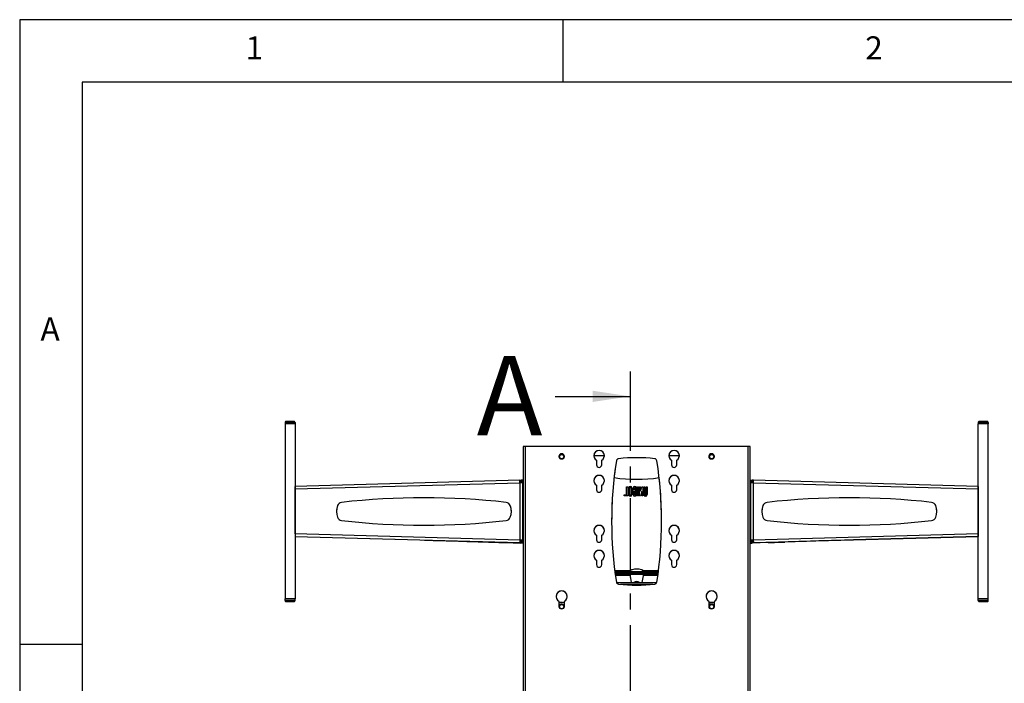
# Model space of a CAD drawing. Extents: x 5 to 292, y 5 to 205.
# Drawn here: x 5 to 84, y 152 to 205 of the extents above; entities that cross this region are included whole.
import ezdxf

# ---------------------------------------------------------------- set-up
doc = ezdxf.new("R2010")
doc.units = 0
doc.linetypes.add('CENTER', pattern=[10.16, 6.35, -1.27, 1.27, -1.27])
doc.layers.get('0').update_dxf_attribs({"linetype": 'CONTINUOUS'})
doc.styles.add('SLDTEXTSTYLE0', font='TXT', dxfattribs={"width": 0.75})

msp = doc.modelspace()

# ---------------------------------------------------------------- linework, layer by layer
at = {"color": 7, "linetype": 'CONTINUOUS'}
for p, q in [((292, 205), (5, 205)), ((5, 205), (5, 5)), ((48.5, 200), (48.5, 205)), ((287, 200), (10, 200)), ((10, 200), (10, 10)), ((47.848, 174.852), (53.848, 174.852)), ((26.235, 172.759), (26.235, 172.639)), ((26.235, 172.639), (26.235, 158.639)), ((27.035, 172.759), (27.035, 172.639)), ((27.035, 172.639), (27.035, 158.639)), ((81.712, 172.759), (81.712, 172.639)), ((81.712, 158.639), (81.712, 172.639)), ((82.512, 172.759), (82.512, 172.639)), ((82.512, 158.639), (82.512, 172.639)), ((45.293, 170.839), (45.293, 112.842)), ((45.445, 170.84), (45.445, 112.842)), ((63.301, 170.84), (45.445, 170.84)), ((63.301, 112.842), (63.301, 170.84)), ((63.453, 112.842), (63.453, 170.839)), ((48.173, 170.019), (48.173, 170.014)), ((48.573, 170.014), (48.573, 170.019)), ((50.953, 170.111), (51.793, 170.111)), ((51.163, 169.743), (51.163, 169.38)), ((51.583, 169.38), (51.583, 169.743)), ((52.749, 169.689), (52.749, 169.69)), ((52.925, 169.858), (52.925, 169.857)), ((55.822, 169.857), (55.822, 169.858)), ((55.997, 169.69), (55.997, 169.689)), ((56.953, 170.111), (57.793, 170.111)), ((57.163, 169.743), (57.163, 169.38)), ((57.583, 169.38), (57.583, 169.743)), ((60.173, 170.019), (60.173, 170.014)), ((60.573, 170.014), (60.573, 170.019)), ((45.028, 168.133), (27.035, 167.633)), ((27.04, 167.439), (45.033, 167.939)), ((45.028, 168.133), (45.114, 168.136)), ((45.033, 167.939), (45.028, 168.133)), ((45.031, 168.033), (45.117, 168.036)), ((45.031, 168.008), (45.117, 168.01)), ((45.033, 167.939), (45.033, 163.339)), ((45.117, 168.036), (45.114, 168.136)), ((45.117, 168.036), (45.117, 168.01)), ((45.229, 168.136), (45.129, 168.136)), ((45.129, 167.939), (45.129, 168.136)), ((45.229, 167.937), (45.229, 168.136)), ((45.229, 167.937), (45.229, 163.338)), ((45.279, 167.907), (45.249, 167.907)), ((63.497, 167.907), (63.467, 167.907)), ((63.517, 168.136), (63.617, 168.136)), ((63.517, 167.937), (63.517, 168.136)), ((63.517, 163.338), (63.517, 167.937)), ((63.617, 167.939), (63.617, 168.136)), ((63.629, 168.036), (63.632, 168.136)), ((63.629, 168.036), (63.629, 168.01)), ((63.716, 168.033), (63.629, 168.036)), ((63.715, 168.008), (63.629, 168.01)), ((63.719, 168.133), (63.632, 168.136)), ((63.713, 163.339), (63.713, 167.939)), ((63.713, 167.939), (81.706, 167.439)), ((81.712, 167.633), (63.719, 168.133)), ((27.038, 167.533), (27.035, 167.633)), ((27.038, 167.529), (27.035, 167.629)), ((27.038, 167.529), (27.035, 167.529)), ((27.035, 167.527), (27.038, 167.527)), ((27.038, 167.533), (27.038, 167.529)), ((27.04, 163.839), (27.04, 167.439)), ((45.249, 167.363), (45.279, 167.363)), ((45.249, 167.343), (45.279, 167.343)), ((51.163, 167.744), (51.163, 167.38)), ((51.583, 167.38), (51.583, 167.744)), ((53.571, 167.622), (53.66, 167.622)), ((53.571, 166.968), (53.571, 167.622)), ((53.571, 167.622), (53.66, 167.622)), ((53.66, 167.622), (53.66, 166.879)), ((53.73, 167.003), (53.73, 167.498)), ((53.819, 167.003), (53.819, 167.498)), ((53.928, 167.498), (53.928, 167.003)), ((54.017, 167.498), (54.017, 167.003)), ((54.086, 167.359), (54.086, 167.498)), ((54.175, 167.359), (54.086, 167.359)), ((54.086, 167.25), (54.175, 167.25)), ((54.086, 167.003), (54.086, 167.25)), ((54.086, 167.25), (54.175, 167.25)), ((54.175, 167.498), (54.175, 167.359)), ((54.175, 167.25), (54.175, 167.003)), ((54.284, 167.003), (54.284, 167.498)), ((54.373, 167.498), (54.373, 167.003)), ((54.443, 167.622), (54.532, 167.622)), ((54.443, 166.879), (54.443, 167.622)), ((54.443, 167.622), (54.532, 167.622)), ((54.532, 167.622), (54.532, 166.879)), ((54.601, 167.622), (54.69, 167.622)), ((54.601, 166.879), (54.601, 167.622)), ((54.601, 167.622), (54.69, 167.622)), ((54.69, 167.256), (54.779, 167.622)), ((54.69, 167.622), (54.69, 167.256)), ((54.69, 167.256), (54.779, 167.622)), ((54.69, 167.256), (54.69, 167.256)), ((54.779, 167.245), (54.69, 166.879)), ((54.779, 167.622), (54.868, 167.622)), ((54.779, 167.622), (54.779, 167.622)), ((54.779, 167.622), (54.868, 167.622)), ((54.779, 166.879), (54.779, 167.245)), ((54.868, 167.622), (54.868, 166.879)), ((54.938, 167.622), (55.027, 167.622)), ((54.938, 167.003), (54.938, 167.622)), ((54.938, 167.622), (55.027, 167.622)), ((55.027, 167.622), (55.027, 167.003)), ((55.136, 167.003), (55.136, 167.622)), ((55.136, 167.622), (55.225, 167.622)), ((55.136, 167.622), (55.225, 167.622)), ((55.225, 167.622), (55.225, 167.003)), ((57.163, 167.744), (57.163, 167.38)), ((57.583, 167.38), (57.583, 167.744)), ((63.467, 167.363), (63.497, 167.363)), ((63.467, 167.343), (63.497, 167.343)), ((81.712, 167.633), (81.706, 167.439)), ((81.709, 167.533), (81.706, 167.438)), ((81.706, 167.439), (81.706, 163.839)), ((81.709, 167.533), (81.712, 167.633)), ((81.709, 167.529), (81.712, 167.629)), ((81.709, 167.533), (81.709, 167.529)), ((81.709, 167.529), (81.712, 167.529)), ((81.712, 167.527), (81.709, 167.527)), ((30.764, 166.364), (30.764, 166.363)), ((43.935, 166.363), (43.935, 166.364)), ((53.363, 166.968), (53.571, 166.968)), ((53.363, 166.879), (53.363, 166.968)), ((53.363, 166.968), (53.571, 166.968)), ((53.66, 166.879), (53.363, 166.879)), ((53.571, 166.968), (53.571, 166.968)), ((53.819, 167.003), (53.819, 167.003)), ((53.928, 167.003), (53.928, 167.003)), ((54.175, 167.003), (54.175, 167.003)), ((54.284, 167.003), (54.284, 167.003)), ((54.532, 166.879), (54.443, 166.879)), ((54.69, 166.879), (54.601, 166.879)), ((54.868, 166.879), (54.779, 166.879)), ((55.027, 167.003), (55.027, 167.003)), ((55.136, 167.003), (55.136, 167.003)), ((64.812, 166.364), (64.812, 166.363)), ((77.983, 166.363), (77.983, 166.364)), ((30.435, 166.107), (30.435, 166.108)), ((44.263, 166.108), (44.263, 166.107)), ((64.483, 166.107), (64.483, 166.108)), ((78.311, 166.108), (78.311, 166.107)), ((45.279, 163.907), (45.249, 163.907)), ((63.497, 163.907), (63.467, 163.907)), ((27.04, 163.839), (27.035, 163.642)), ((27.035, 163.642), (45.028, 163.142)), ((27.035, 163.635), (37.031, 163.357)), ((45.033, 163.339), (27.04, 163.839)), ((43.852, 163.149), (45.114, 163.114)), ((45.031, 163.242), (45.028, 163.142)), ((45.028, 163.142), (45.114, 163.139)), ((45.031, 163.242), (45.117, 163.239)), ((45.033, 163.338), (45.033, 163.339)), ((45.117, 163.239), (45.114, 163.139)), ((45.117, 163.214), (45.114, 163.114)), ((45.114, 163.139), (45.114, 163.114)), ((45.117, 163.239), (45.117, 163.214)), ((45.129, 163.338), (45.229, 163.338)), ((45.129, 163.338), (45.129, 163.139)), ((45.229, 163.139), (45.129, 163.139)), ((45.129, 163.139), (45.129, 163.113)), ((45.229, 163.113), (45.129, 163.113)), ((45.229, 163.338), (45.229, 163.139)), ((45.229, 163.139), (45.229, 163.113)), ((45.249, 163.363), (45.279, 163.363)), ((45.249, 163.343), (45.279, 163.343)), ((51.163, 163.744), (51.163, 163.38)), ((51.583, 163.38), (51.583, 163.744)), ((57.163, 163.744), (57.163, 163.38)), ((57.583, 163.38), (57.583, 163.744)), ((63.467, 163.363), (63.497, 163.363)), ((63.467, 163.343), (63.497, 163.343)), ((63.617, 163.338), (63.517, 163.338)), ((63.517, 163.338), (63.517, 163.139)), ((63.517, 163.139), (63.517, 163.113)), ((63.517, 163.139), (63.617, 163.139)), ((63.517, 163.113), (63.617, 163.113)), ((63.617, 163.338), (63.617, 163.139)), ((63.617, 163.139), (63.617, 163.113)), ((63.716, 163.242), (63.629, 163.239)), ((63.629, 163.239), (63.632, 163.139)), ((63.629, 163.239), (63.629, 163.214)), ((63.629, 163.214), (63.632, 163.114)), ((64.895, 163.149), (63.632, 163.114)), ((63.719, 163.142), (63.632, 163.139)), ((63.632, 163.139), (63.632, 163.114)), ((81.706, 163.839), (63.713, 163.339)), ((63.719, 163.142), (63.713, 163.339)), ((63.713, 163.338), (63.713, 163.339)), ((63.716, 163.242), (63.713, 163.338)), ((63.716, 163.242), (63.719, 163.142)), ((63.719, 163.142), (81.712, 163.642)), ((81.712, 163.635), (71.716, 163.357)), ((51.163, 161.744), (51.163, 161.38)), ((51.583, 161.38), (51.583, 161.744)), ((57.163, 161.744), (57.163, 161.38)), ((57.583, 161.38), (57.583, 161.744)), ((56.115, 160.815), (52.632, 160.815)), ((54.005, 160.973), (53.975, 160.963)), ((54.788, 160.958), (54.757, 160.968)), ((56.104, 160.735), (52.642, 160.735)), ((53.805, 160.731), (52.643, 160.731)), ((52.651, 160.671), (56.096, 160.671)), ((52.659, 160.611), (56.088, 160.611)), ((53.805, 160.734), (53.805, 160.733)), ((53.805, 160.734), (53.808, 160.695)), ((53.805, 160.733), (53.808, 160.694)), ((53.808, 160.695), (53.812, 160.671)), ((53.808, 160.695), (53.808, 160.694)), ((53.808, 160.694), (53.812, 160.671)), ((53.822, 160.61), (53.929, 159.955)), ((53.822, 160.609), (53.929, 159.955)), ((54.202, 159.955), (54.214, 159.968)), ((54.221, 159.965), (54.221, 159.955)), ((54.221, 159.965), (54.221, 159.964)), ((54.221, 159.964), (54.221, 159.955)), ((54.822, 159.955), (54.937, 160.61)), ((54.822, 159.955), (54.937, 160.609)), ((54.948, 160.671), (54.951, 160.688)), ((54.948, 160.671), (54.951, 160.687)), ((54.951, 160.687), (54.955, 160.729)), ((54.951, 160.688), (54.951, 160.687)), ((56.104, 160.731), (54.955, 160.731)), ((54.955, 160.729), (54.955, 160.73)), ((54.96, 160.678), (54.958, 160.671)), ((54.978, 160.711), (55.002, 160.731)), ((55.075, 160.718), (55.04, 160.688)), ((55.095, 160.671), (55.115, 160.687)), ((55.441, 160.703), (55.44, 160.731)), ((55.441, 160.671), (55.441, 160.703)), ((52.758, 159.955), (55.988, 159.955)), ((26.235, 158.519), (26.235, 158.639)), ((26.235, 158.639), (26.235, 158.639)), ((26.235, 158.514), (26.235, 158.519)), ((26.315, 158.439), (26.315, 158.434)), ((26.955, 158.434), (26.955, 158.439)), ((27.035, 158.519), (27.035, 158.639)), ((27.035, 158.639), (27.035, 158.639)), ((27.035, 158.519), (27.035, 158.514)), ((48.153, 158.459), (48.153, 158.04)), ((48.593, 158.04), (48.593, 158.459)), ((60.153, 158.459), (60.153, 158.04)), ((60.593, 158.04), (60.593, 158.459)), ((81.712, 158.519), (81.712, 158.639)), ((81.712, 158.639), (81.712, 158.639)), ((81.712, 158.514), (81.712, 158.519)), ((81.792, 158.439), (81.792, 158.434)), ((82.432, 158.434), (82.432, 158.439)), ((82.512, 158.519), (82.512, 158.639)), ((82.512, 158.639), (82.512, 158.639)), ((82.512, 158.519), (82.512, 158.514)), ((48.173, 158.019), (48.173, 158.014)), ((48.548, 158.317), (48.593, 158.286)), ((48.573, 158.014), (48.573, 158.019)), ((60.173, 158.019), (60.173, 158.014)), ((60.573, 158.014), (60.573, 158.019)), ((10, 155), (5, 155))]:
    msp.add_line(p, q, dxfattribs=at)
at = {"color": 7, "linetype": 'CENTER'}
msp.add_line((53.848, 176.852), (53.848, 100.767), dxfattribs=at)
at = {"color": 8, "linetype": 'CONTINUOUS'}
for p, q in [((45.249, 167.907), (45.249, 167.363)), ((45.279, 167.907), (45.279, 167.363)), ((63.467, 167.363), (63.467, 167.907)), ((63.497, 167.363), (63.497, 167.907)), ((45.249, 167.363), (45.249, 167.343)), ((45.279, 167.363), (45.279, 167.343)), ((63.467, 167.343), (63.467, 167.363)), ((63.497, 167.343), (63.497, 167.363)), ((45.249, 163.907), (45.249, 163.363)), ((45.279, 163.907), (45.279, 163.363)), ((63.467, 163.363), (63.467, 163.907)), ((63.497, 163.363), (63.497, 163.907)), ((45.249, 163.363), (45.249, 163.343)), ((45.279, 163.363), (45.279, 163.343)), ((63.467, 163.343), (63.467, 163.363)), ((63.497, 163.343), (63.497, 163.363)), ((53.856, 160.883), (52.623, 160.883)), ((56.123, 160.883), (54.9, 160.883)), ((53.822, 160.607), (52.659, 160.607)), ((52.669, 160.534), (53.834, 160.534)), ((54.924, 160.534), (56.077, 160.534)), ((56.087, 160.607), (54.937, 160.607)), ((55.44, 160.702), (55.439, 160.731)), ((55.66, 159.805), (53.086, 159.805)), ((26.315, 158.439), (26.315, 158.439)), ((26.315, 158.434), (26.315, 158.434)), ((26.955, 158.439), (26.954, 158.439)), ((26.954, 158.434), (26.955, 158.434)), ((81.792, 158.439), (81.792, 158.439)), ((81.792, 158.434), (81.792, 158.434)), ((82.432, 158.439), (82.431, 158.439)), ((82.431, 158.434), (82.432, 158.434))]:
    msp.add_line(p, q, dxfattribs=at)
at = {"color": 7, "linetype": 'CONTINUOUS', "flags": 128}
for points in [[(63.713, 167.939), (63.714, 167.977), (63.715, 168.014), (63.716, 168.047), (63.717, 168.077), (63.718, 168.101), (63.718, 168.119), (63.719, 168.13), (63.719, 168.133)], [(27.04, 167.439), (27.039, 167.477), (27.038, 167.514), (27.037, 167.548), (27.036, 167.577), (27.036, 167.601), (27.035, 167.619), (27.035, 167.63), (27.035, 167.633)], [(27.04, 167.438), (27.04, 167.457), (27.039, 167.475), (27.039, 167.491), (27.038, 167.506), (27.038, 167.518), (27.038, 167.526), (27.038, 167.532), (27.038, 167.533)], [(37.031, 163.357), (37.384, 163.347), (37.737, 163.337), (38.088, 163.327), (38.437, 163.317), (38.784, 163.307), (39.127, 163.297), (39.466, 163.287), (39.801, 163.277), (40.13, 163.267), (40.454, 163.257), (40.771, 163.247), (41.081, 163.237), (41.384, 163.227), (41.678, 163.218), (41.964, 163.208), (42.24, 163.199), (42.506, 163.19)], [(45.033, 163.339), (45.032, 163.301), (45.031, 163.264), (45.03, 163.23), (45.029, 163.2), (45.029, 163.175), (45.028, 163.157), (45.028, 163.146), (45.028, 163.142)], [(45.033, 163.338), (45.033, 163.32), (45.032, 163.302), (45.032, 163.285), (45.031, 163.27), (45.031, 163.258), (45.031, 163.249), (45.031, 163.244), (45.031, 163.242)], [(71.716, 163.357), (71.362, 163.347), (71.01, 163.337), (70.659, 163.327), (70.309, 163.317), (69.963, 163.307), (69.62, 163.297), (69.28, 163.287), (68.946, 163.277), (68.616, 163.267), (68.293, 163.257), (67.975, 163.247), (67.665, 163.237), (67.363, 163.227), (67.068, 163.218), (66.783, 163.208), (66.507, 163.199), (66.24, 163.19)], [(81.706, 163.839), (81.707, 163.801), (81.708, 163.764), (81.709, 163.73), (81.71, 163.7), (81.711, 163.675), (81.711, 163.657), (81.712, 163.646), (81.712, 163.642)], [(54.994, 160.671), (54.955, 160.678), (54.949, 160.678)], [(54.951, 160.688), (54.955, 160.731), (54.955, 160.735)], [(55.04, 160.688), (55.037, 160.679), (55.037, 160.671)], [(55.441, 160.703), (55.441, 160.703), (55.44, 160.702)]]:
    msp.add_lwpolyline(points, dxfattribs=at)
at = {"color": 8, "linetype": 'CONTINUOUS', "flags": 128}
for points in [[(55.313, 160.671), (55.315, 160.695), (55.309, 160.731)], [(55.44, 160.671), (55.44, 160.673), (55.44, 160.702)]]:
    msp.add_lwpolyline(points, dxfattribs=at)
at = {"color": 7, "linetype": 'CONTINUOUS'}
for centre, radius in [((48.373, 170.019), 0.2), ((60.373, 170.019), 0.2), ((48.373, 170.019), 0.167), ((60.373, 170.019), 0.167), ((48.373, 158.019), 0.2), ((48.373, 158.02), 0.167), ((60.373, 158.019), 0.2), ((60.373, 158.02), 0.167)]:
    msp.add_circle(centre, radius, dxfattribs=at)
for centre, radius, start, end in [((26.315, 172.759), 0.08, 144.37841, 179.99991), ((26.635, 150.004), 22.759, 88.99293, 91.00707), ((26.635, 149.884), 22.759, 88.99293, 91.00707), ((26.635, 149.884), 22.759, 88.99293, 91.00707), ((26.635, 154.8), 18.042, 88.9841, 91.01431), ((26.955, 172.759), 0.08, 0.0001, 40.05669), ((81.792, 172.759), 0.08, 144.37841, 179.99991), ((82.112, 150.004), 22.759, 88.99293, 91.00707), ((82.112, 149.884), 22.759, 88.99293, 91.00707), ((82.112, 149.884), 22.759, 88.99293, 91.00707), ((82.112, 154.8), 18.042, 88.9841, 91.01431), ((82.432, 172.759), 0.08, 0.0001, 40.05669), ((45.407, 165.466), 5.374, 89.59485, 91.2156), ((48.373, 170.04), 0.22, 359.99988, 233.97601), ((48.373, 170.039), 0.22, 0.00104, 179.99896), ((51.373, 170.107), 0.42, 300.00036, 239.99964), ((51.373, 170.107), 0.42, 0.00105, 179.99895), ((57.373, 170.107), 0.42, 300.00036, 239.99964), ((57.373, 170.107), 0.42, 0.00105, 179.99895), ((60.373, 170.04), 0.22, 306.02067, 180.00005), ((60.373, 170.039), 0.22, 0.00104, 179.99896), ((63.339, 165.466), 5.374, 88.7844, 90.40515), ((48.373, 170.014), 0.2, 180.00021, 228.3297), ((48.373, 170.04), 0.22, 306.02202, 359.99977), ((48.373, 170.014), 0.2, 311.67024, 359.99985), ((83.822, 164.84), 31.448, 171.12826, 188.87174), ((83.822, 164.839), 31.448, 171.12826, 180), ((52.947, 169.659), 0.2, 96.47254, 171.12773), ((52.947, 169.659), 0.2, 96.47254, 171.12773), ((54.373, 157.089), 12.85, 83.52694, 96.47306), ((54.373, 157.089), 12.85, 83.52694, 96.47306), ((55.799, 169.659), 0.2, 8.87227, 83.52746), ((55.799, 169.659), 0.2, 8.87227, 83.52746), ((24.925, 164.84), 31.448, 351.12826, 8.87174), ((24.925, 164.839), 31.448, 0, 8.87174), ((60.373, 170.04), 0.22, 180.00023, 233.98136), ((60.373, 170.014), 0.2, 180.00013, 228.3335), ((60.373, 170.014), 0.2, 311.6665, 359.99988), ((51.373, 169.38), 0.21, 180.00115, 359.99885), ((57.373, 169.38), 0.21, 180.00115, 359.99885), ((45.082, 161.01), 6.929, 88.7844, 90.40515), ((45.249, 167.887), 0.02, 90, 180), ((45.279, 167.887), 0.02, 45.573, 90), ((51.373, 168.107), 0.42, 300.00036, 239.99964), ((51.373, 168.107), 0.42, 0.00105, 179.99895), ((54.373, 180.411), 12.2, 261.49653, 278.50347), ((57.373, 168.107), 0.42, 300.00036, 239.99964), ((57.373, 168.107), 0.42, 0.00105, 179.99895), ((63.467, 167.887), 0.02, 90, 134.427), ((63.497, 167.887), 0.02, 0, 90), ((63.664, 161.01), 6.929, 89.59485, 91.2156), ((45.249, 167.383), 0.02, 180, 270), ((45.249, 167.363), 0.02, 180, 270), ((45.279, 167.383), 0.02, 270, 314.427), ((45.279, 167.363), 0.02, 270, 314.427), ((51.373, 167.38), 0.21, 180.00115, 359.99885), ((53.873, 167.498), 0.144, 0.00104, 179.99896), ((53.873, 167.498), 0.144, 0.00104, 179.99896), ((53.873, 167.498), 0.0545, 0.00115, 179.99885), ((54.23, 167.498), 0.144, 0.00104, 179.99896), ((54.23, 167.498), 0.144, 0.00104, 179.99896), ((54.23, 167.498), 0.0545, 0.00115, 179.99885), ((57.373, 167.38), 0.21, 180.00115, 359.99885), ((63.467, 167.383), 0.02, 225.573, 270), ((63.467, 167.363), 0.02, 225.573, 270), ((63.497, 167.383), 0.02, 270, 0), ((63.497, 167.363), 0.02, 270, 0), ((30.809, 165.966), 0.4, 96.51908, 159.26331), ((30.809, 165.966), 0.4, 96.51908, 159.26331), ((37.349, 108.737), 58.001, 83.48056, 96.51944), ((37.349, 108.737), 58.001, 83.48056, 96.51944), ((43.889, 165.966), 0.4, 20.73669, 83.48092), ((43.889, 165.966), 0.4, 20.73669, 83.48092), ((53.873, 167.003), 0.144, 180.00104, 359.99896), ((53.873, 167.003), 0.0545, 180.00115, 359.99885), ((53.873, 167.003), 0.0545, 180.00115, 359.99885), ((54.23, 167.003), 0.144, 180.00104, 359.99896), ((54.23, 167.003), 0.0545, 180.00115, 359.99885), ((54.23, 167.003), 0.0545, 180.00115, 359.99885), ((55.081, 167.003), 0.144, 180.00104, 359.99896), ((55.081, 167.003), 0.0545, 180.00115, 359.99885), ((55.081, 167.003), 0.0545, 180.00115, 359.99885), ((64.857, 165.966), 0.4, 96.51908, 159.26331), ((64.857, 165.966), 0.4, 96.51908, 159.26331), ((71.397, 108.737), 58.001, 83.48056, 96.51944), ((71.397, 108.737), 58.001, 83.48056, 96.51944), ((77.937, 165.966), 0.4, 20.73669, 83.48092), ((77.937, 165.966), 0.4, 20.73669, 83.48092), ((31.674, 165.639), 1.325, 159.26368, 200.73632), ((31.674, 165.638), 1.325, 159.26369, 179.99999), ((43.024, 165.639), 1.325, 339.26368, 20.73632), ((43.024, 165.638), 1.325, 0.00001, 20.73631), ((65.722, 165.639), 1.325, 159.26368, 200.73632), ((65.722, 165.638), 1.325, 159.26369, 179.99999), ((77.072, 165.639), 1.325, 339.26368, 20.73632), ((77.072, 165.638), 1.325, 0.00001, 20.73631), ((30.809, 165.311), 0.4, 200.73669, 263.48092), ((37.349, 222.54), 58.001, 263.48056, 276.51944), ((43.889, 165.311), 0.4, 276.51908, 339.26331), ((64.857, 165.311), 0.4, 200.73669, 263.48092), ((71.397, 222.54), 58.001, 263.48056, 276.51944), ((77.937, 165.311), 0.4, 276.51908, 339.26331), ((45.249, 163.887), 0.02, 90, 180), ((45.279, 163.887), 0.02, 45.573, 90), ((51.373, 164.107), 0.42, 300.00036, 239.99964), ((51.373, 164.107), 0.42, 0.00105, 179.99895), ((57.373, 164.107), 0.42, 300.00036, 239.99964), ((57.373, 164.107), 0.42, 0.00105, 179.99895), ((63.467, 163.887), 0.02, 90, 134.427), ((63.497, 163.887), 0.02, 0, 90), ((49.877, 382.607), 219.541, 268.07591, 268.42724), ((45.082, 156.41), 6.929, 88.7844, 90.40515), ((45.057, 159.944), 3.394, 88.7844, 90.40515), ((45.249, 163.383), 0.02, 180, 270), ((45.249, 163.363), 0.02, 180, 270), ((45.279, 163.383), 0.02, 270, 314.427), ((45.279, 163.363), 0.02, 270, 314.427), ((51.373, 163.38), 0.21, 180.00115, 359.99885), ((57.373, 163.38), 0.21, 180.00115, 359.99885), ((63.467, 163.383), 0.02, 225.573, 270), ((63.467, 163.363), 0.02, 225.573, 270), ((63.497, 163.383), 0.02, 270, 0), ((63.497, 163.363), 0.02, 270, 0), ((63.664, 156.41), 6.929, 89.59485, 91.2156), ((63.689, 159.944), 3.394, 89.59485, 91.2156), ((58.869, 382.607), 219.541, 271.57276, 271.92409), ((51.373, 162.107), 0.42, 300.00036, 239.99964), ((51.373, 162.107), 0.42, 0.00105, 179.99895), ((57.373, 162.107), 0.42, 300.00036, 239.99964), ((57.373, 162.107), 0.42, 0.00105, 179.99895), ((51.373, 161.38), 0.21, 180.00115, 359.99885), ((54.045, 160.734), 0.24, 107.00224, 160.0966), ((54.374, 159.768), 1.26, 72.31171, 107.00255), ((54.715, 160.73), 0.24, 20.92474, 72.31194), ((57.373, 161.38), 0.21, 180.00115, 359.99885), ((52.947, 160.021), 0.2, 188.87227, 263.52746), ((54.373, 159.657), 0.374, 52.92477, 127.07523), ((54.217, 159.965), 0.004, 359.65846, 134.65681), ((54.956, 160.711), 0.022, 257.79985, 358.69264), ((54.992, 160.745), 0.0263, 213.19521, 261.61504), ((54.943, 160.523), 0.19, 59.59179, 79.45932), ((55.097, 160.705), 0.0254, 150.65397, 296.73356), ((54.974, 160.545), 0.2, 45.42458, 59.67332), ((55.099, 160.647), 0.195, 7.13309, 25.72469), ((55.799, 160.021), 0.2, 276.47254, 351.12773), ((48.373, 158.84), 0.44, 300.00034, 239.99966), ((48.373, 158.839), 0.44, 0.00107, 179.99893), ((54.373, 172.59), 12.85, 263.52694, 276.47306), ((60.373, 158.84), 0.44, 300.00034, 239.99966), ((60.373, 158.839), 0.44, 0.00107, 179.99893), ((26.635, 135.884), 22.759, 88.99293, 91.00707), ((26.635, 135.884), 22.759, 88.99293, 91.00707), ((26.635, 135.764), 22.759, 88.99293, 91.00707), ((26.315, 158.519), 0.08, 180.00072, 270.00072), ((26.315, 158.514), 0.08, 180.00011, 220.66809), ((26.635, 140.511), 17.931, 88.97868, 91.02182), ((26.635, 176.454), 18.023, 268.98398, 271.01635), ((26.955, 158.519), 0.08, 269.99928, 359.99928), ((26.955, 158.514), 0.08, 324.86726, 359.99991), ((82.112, 135.884), 22.759, 88.99293, 91.00707), ((82.112, 135.884), 22.759, 88.99293, 91.00707), ((82.112, 135.764), 22.759, 88.99293, 91.00707), ((81.792, 158.519), 0.08, 180.00072, 270.00072), ((81.792, 158.514), 0.08, 180.00011, 220.66809), ((82.112, 140.511), 17.931, 88.97868, 91.02182), ((82.112, 176.454), 18.023, 268.98398, 271.01635), ((82.432, 158.519), 0.08, 269.99928, 359.99928), ((82.432, 158.514), 0.08, 324.86726, 359.99991), ((48.373, 158.014), 0.35, 60.11153, 128.94394), ((48.373, 158.04), 0.22, 180.00023, 233.98136), ((48.373, 158.014), 0.2, 180.00013, 228.33349), ((48.373, 158.04), 0.22, 306.01864, 359.99977), ((48.373, 158.014), 0.2, 311.66649, 359.99989), ((60.373, 158.014), 0.35, 91.98615, 128.94402), ((60.373, 158.04), 0.22, 180.00023, 233.98136), ((60.373, 158.014), 0.2, 180.00014, 228.33348), ((60.373, 158.014), 0.35, 51.05601, 91.98636), ((60.373, 158.04), 0.22, 306.01864, 359.99977), ((60.373, 158.014), 0.2, 311.66649, 359.99989)]:
    msp.add_arc(centre, radius, start, end, dxfattribs=at)
at = {"color": 8, "linetype": 'CONTINUOUS'}
for centre, radius, start, end in [((48.373, 170.014), 0.216, 354.53813, 185.46186), ((60.373, 170.014), 0.216, 106.19785, 185.46314), ((60.373, 170.014), 0.216, 354.5374, 106.19948), ((26.315, 158.514), 0.08, 220.66818, 270.00018), ((26.955, 158.514), 0.08, 269.99979, 324.86704), ((81.792, 158.514), 0.08, 220.66818, 270.00018), ((82.432, 158.514), 0.08, 269.99979, 324.86704), ((48.373, 158.014), 0.216, 60.11065, 185.46236), ((48.373, 158.014), 0.216, 354.53666, 60.11197), ((60.373, 158.014), 0.216, 91.9855, 185.46281), ((60.373, 158.014), 0.216, 354.53704, 91.98727)]:
    msp.add_arc(centre, radius, start, end, dxfattribs=at)
at = {"color": 7, "linetype": 'CONTINUOUS'}
for points, knots in [([(26.305, 172.838), (26.304, 172.838), (26.303, 172.838), (26.296, 172.837), (26.282, 172.833), (26.264, 172.823), (26.255, 172.811), (26.25, 172.805)], [0, 0, 0, 0, 0.043295, 0.156717, 0.354458, 0.693905, 1, 1, 1, 1]), ([(27.015, 172.811), (27.012, 172.815), (27.004, 172.823), (26.991, 172.831), (26.979, 172.836), (26.97, 172.838), (26.967, 172.838), (26.965, 172.838)], [0, 0, 0, 0, 0.2684341, 0.5362168, 0.7541649, 0.9085271, 1, 1, 1, 1]), ([(81.782, 172.838), (81.781, 172.838), (81.78, 172.838), (81.773, 172.837), (81.759, 172.833), (81.741, 172.823), (81.732, 172.811), (81.727, 172.805)], [0, 0, 0, 0, 0.043295, 0.156717, 0.354458, 0.693905, 1, 1, 1, 1]), ([(82.492, 172.811), (82.489, 172.815), (82.481, 172.823), (82.468, 172.831), (82.456, 172.836), (82.447, 172.838), (82.444, 172.838), (82.442, 172.838)], [0, 0, 0, 0, 0.268434, 0.536217, 0.754165, 0.908527, 1, 1, 1, 1]), ([(55.315, 160.671), (55.317, 160.681), (55.32, 160.701), (55.316, 160.721), (55.313, 160.731)], [0, 0, 0, 0, 0.485829, 1, 1, 1, 1]), ([(26.254, 158.462), (26.258, 158.458), (26.265, 158.45), (26.279, 158.442), (26.291, 158.437), (26.3, 158.435), (26.304, 158.434), (26.305, 158.434), (26.305, 158.434)], [0, 0, 0, 0, 0.26092, 0.52595, 0.741659, 0.894434, 0.996233, 1, 1, 1, 1]), ([(26.965, 158.434), (26.966, 158.434), (26.967, 158.435), (26.974, 158.436), (26.988, 158.44), (27.006, 158.45), (27.015, 158.462), (27.02, 158.468)], [0, 0, 0, 0, 0.022157, 0.136899, 0.336942, 0.68034, 1, 1, 1, 1]), ([(81.731, 158.462), (81.735, 158.458), (81.742, 158.45), (81.756, 158.442), (81.768, 158.437), (81.777, 158.435), (81.781, 158.434), (81.782, 158.434), (81.782, 158.434)], [0, 0, 0, 0, 0.26092, 0.52595, 0.741659, 0.894434, 0.996233, 1, 1, 1, 1]), ([(82.442, 158.434), (82.443, 158.434), (82.444, 158.435), (82.451, 158.436), (82.465, 158.44), (82.483, 158.45), (82.492, 158.462), (82.497, 158.468)], [0, 0, 0, 0, 0.022157, 0.136899, 0.336942, 0.68034, 1, 1, 1, 1])]:
    msp.add_open_spline(points, degree=3, knots=knots, dxfattribs=at)
msp.add_solid([(53.848, 174.852), (50.848, 175.302), (50.848, 174.402)], dxfattribs=at)

# ---------------------------------------------------------------- texts
at = {"color": 7, "linetype": 'CONTINUOUS', "attachment_point": 1, "style": 'SLDTEXTSTYLE0'}
for s, insert, char_height in [('1', (23.083, 203.668), 1.852), ('2', (72.667, 203.668), 1.852), ('A', (6.667, 181.168), 1.852), ('A', (41.572, 178.07), 6.35)]:
    msp.add_mtext(s, dxfattribs=dict(at, insert=insert, char_height=char_height))

doc.saveas('drawing.dxf')
